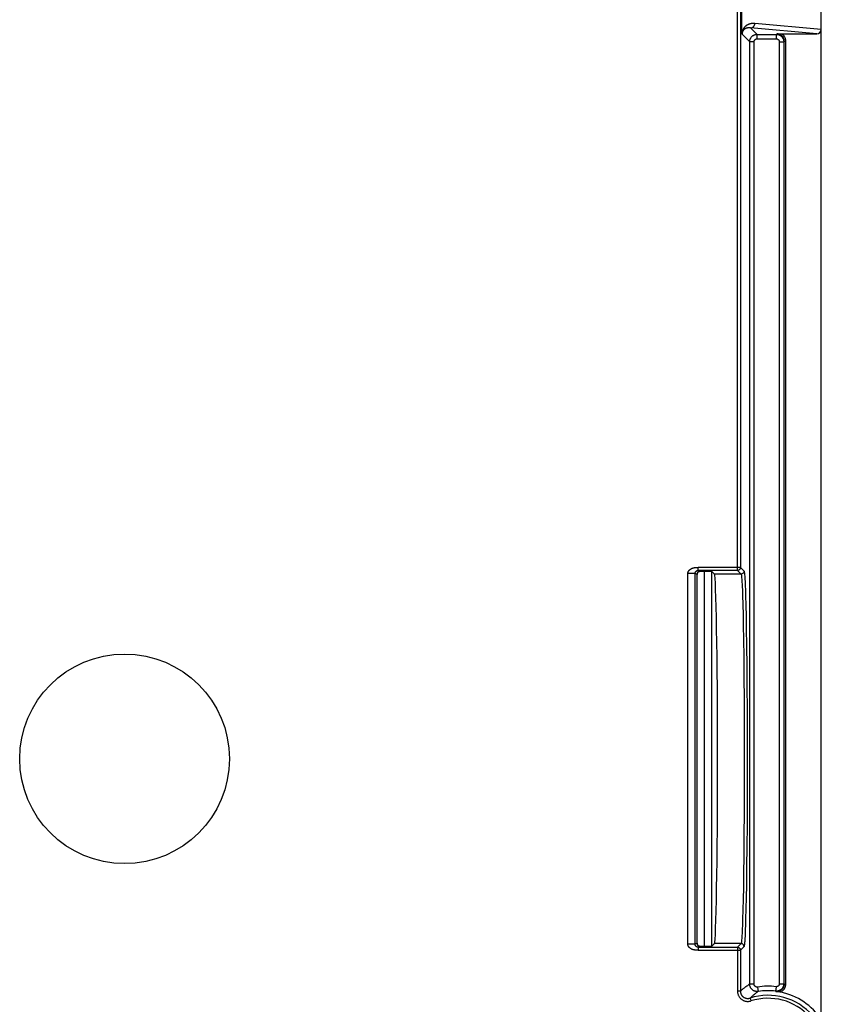
# Model space of a CAD drawing. Units: millimetres. Extents: x 84 to 192, y -23 to 233.
# Drawn here: x 138 to 192, y 88 to 155 of the extents above; entities that cross this region are included whole.
import ezdxf

# ---------------------------------------------------------------- set-up
doc = ezdxf.new("R2010")
doc.units = ezdxf.units.MM
doc.header["$LTSCALE"] = 16.335
doc.layers.get('0').update_dxf_attribs({"linetype": 'CONTINUOUS'})
doc.layers.add('DRAFT', color=7, linetype='CONTINUOUS')
doc.layers.add('RACCORDO', color=7, linetype='CONTINUOUS')

msp = doc.modelspace()

# ---------------------------------------------------------------- linework, layer by layer
at = {"color": 7, "linetype": 'CONTINUOUS'}
msp.add_circle((145.152, 104.658), 7.089, dxfattribs=at)
at = {"layer": 'DRAFT', "color": 7, "linetype": 'CONTINUOUS'}
msp.add_ellipse((185.023, 104.658), major_axis=(0, 12.5), ratio=0.017455, start_param=-3.124139, end_param=-0.017453, dxfattribs=at)
at = {"layer": 'RACCORDO', "color": 7, "linetype": 'CONTINUOUS'}
for p, q in [((192.252, 87.003), (192.252, 229.658)), ((186.891, 153.724), (186.891, 155.548)), ((186.891, 153.698), (186.891, 153.724)), ((186.892, 153.682), (186.891, 153.698)), ((189.25, 153.7), (189.501, 153.701)), ((189.501, 153.701), (191.947, 153.701)), ((184.357, 117.334), (184.052, 117.334)), ((185.027, 117.156), (184.857, 117.326)), ((183.852, 92.181), (183.852, 117.134)), ((184.052, 91.981), (184.357, 91.981)), ((184.857, 91.99), (185.027, 92.16)), ((189.424, 88.885), (189.385, 88.892)), ((189.461, 88.878), (189.424, 88.885)), ((189.496, 88.871), (189.461, 88.878))]:
    msp.add_line(p, q, dxfattribs=at)
at = {"layer": 'RACCORDO', "color": 253, "linetype": 'CONTINUOUS'}
for p, q in [((186.582, 117.401), (186.582, 184.915)), ((186.782, 184.715), (186.782, 117.601)), ((191.947, 153.701), (187.47, 154.103)), ((187.47, 154.103), (187.911, 153.663)), ((192.252, 154), (187.765, 154.403)), ((186.892, 153.682), (187.411, 153.163)), ((187.911, 153.363), (187.911, 153.663)), ((187.911, 153.663), (189.213, 153.663)), ((187.911, 153.363), (189.213, 153.363)), ((189.213, 153.663), (189.25, 153.7)), ((189.213, 153.363), (189.213, 153.663)), ((189.713, 153.163), (189.75, 153.2)), ((189.75, 89.418), (189.75, 153.2)), ((189.75, 153.2), (189.85, 153.2)), ((189.85, 89.418), (189.85, 153.2)), ((187.411, 89.416), (187.411, 153.163)), ((187.711, 153.163), (187.411, 153.163)), ((187.711, 89.416), (187.711, 153.163)), ((189.413, 153.163), (189.413, 89.441)), ((189.413, 153.163), (189.713, 153.163)), ((189.713, 153.163), (189.713, 89.441)), ((183.833, 117.601), (183.854, 117.601)), ((183.854, 117.601), (183.886, 117.601)), ((183.886, 117.601), (183.919, 117.601)), ((186.782, 117.601), (183.919, 117.601)), ((183.919, 117.401), (183.919, 117.601)), ((186.582, 117.401), (183.919, 117.401)), ((183.919, 117.401), (184.052, 117.334)), ((184.357, 91.981), (184.357, 117.334)), ((184.857, 91.99), (184.857, 117.326)), ((186.582, 117.401), (186.827, 117.156)), ((186.782, 117.601), (187.027, 117.356)), ((183.729, 117.196), (183.229, 117.196)), ((183.229, 92.12), (183.229, 117.196)), ((183.852, 117.134), (183.729, 117.196)), ((183.729, 92.12), (183.729, 117.196)), ((186.827, 117.156), (185.027, 117.156)), ((187.095, 116.67), (187.108, 116.387)), ((186.902, 116.348), (186.915, 116.046)), ((186.915, 116.046), (186.927, 115.701)), ((187.108, 116.387), (187.121, 116.059)), ((187.121, 116.059), (187.133, 115.685)), ((186.927, 115.701), (186.945, 115.101)), ((187.133, 115.685), (187.151, 115.044)), ((186.945, 115.101), (186.962, 114.409)), ((187.151, 115.044), (187.167, 114.311)), ((186.962, 114.409), (186.978, 113.63)), ((187.167, 114.311), (187.183, 113.492)), ((186.978, 113.63), (186.992, 112.772)), ((187.183, 113.492), (187.201, 112.279)), ((186.992, 112.772), (187.009, 111.517)), ((187.201, 112.279), (187.216, 110.947)), ((187.009, 111.517), (187.022, 110.154)), ((187.216, 110.947), (187.228, 109.515)), ((187.022, 110.154), (187.033, 108.704)), ((187.228, 109.515), (187.237, 108.007)), ((187.033, 108.704), (187.04, 107.191)), ((187.237, 108.007), (187.243, 106.446)), ((187.04, 107.191), (187.044, 105.638)), ((187.243, 106.446), (187.245, 104.857)), ((187.044, 105.638), (187.045, 104.07)), ((187.245, 104.857), (187.244, 103.265)), ((187.045, 104.07), (187.042, 102.51)), ((187.244, 103.265), (187.239, 101.695)), ((187.042, 102.51), (187.035, 100.985)), ((187.239, 101.695), (187.231, 100.172)), ((187.035, 100.985), (187.025, 99.517)), ((187.231, 100.172), (187.219, 98.719)), ((187.025, 99.517), (187.012, 98.131)), ((187.219, 98.719), (187.205, 97.359)), ((187.012, 98.131), (186.996, 96.847)), ((187.205, 97.359), (187.187, 96.115)), ((186.996, 96.847), (186.983, 95.964)), ((186.983, 95.964), (186.967, 95.157)), ((187.187, 96.115), (187.173, 95.269)), ((187.173, 95.269), (187.156, 94.506)), ((186.967, 95.157), (186.951, 94.435)), ((186.951, 94.435), (186.933, 93.804)), ((187.156, 94.506), (187.139, 93.834)), ((186.933, 93.804), (186.921, 93.437)), ((187.127, 93.438), (187.115, 93.087)), ((187.139, 93.834), (187.127, 93.438)), ((183.729, 92.12), (183.229, 92.12)), ((183.852, 92.181), (183.729, 92.12)), ((184.052, 91.981), (183.919, 91.915)), ((186.827, 92.16), (185.027, 92.16)), ((186.827, 92.16), (186.582, 91.915)), ((187.027, 91.96), (186.782, 91.715)), ((183.886, 91.715), (183.854, 91.714)), ((183.919, 91.715), (183.886, 91.715)), ((183.919, 91.915), (186.582, 91.915)), ((183.919, 91.915), (183.919, 91.715)), ((183.919, 91.715), (186.782, 91.715)), ((186.582, 91.915), (186.582, 88.946)), ((186.782, 91.715), (186.782, 88.946)), ((187.711, 89.416), (187.411, 89.416)), ((189.413, 89.441), (189.713, 89.441)), ((189.742, 89.423), (189.713, 89.441)), ((189.75, 89.418), (189.742, 89.423)), ((189.75, 89.418), (189.85, 89.418)), ((186.782, 88.946), (186.582, 88.946)), ((187.942, 89.219), (187.988, 88.922)), ((189.19, 89.242), (189.155, 88.944)), ((189.177, 88.929), (189.155, 88.944)), ((189.188, 88.922), (189.177, 88.929)), ((187.434, 88.47), (187.495, 88.279))]:
    msp.add_line(p, q, dxfattribs=at)
for points in [[(187.765, 154.403), (187.74, 154.405), (187.715, 154.407), (187.691, 154.407), (187.668, 154.407), (187.646, 154.407), (187.623, 154.406), (187.602, 154.404), (187.581, 154.402), (187.561, 154.4), (187.541, 154.397), (187.522, 154.394), (187.503, 154.391), (187.485, 154.387), (187.467, 154.383), (187.45, 154.379), (187.433, 154.374), (187.417, 154.369), (187.401, 154.364), (187.385, 154.359), (187.37, 154.354), (187.355, 154.348), (187.341, 154.342), (187.327, 154.336), (187.313, 154.33), (187.299, 154.324), (187.286, 154.317), (187.274, 154.311), (187.261, 154.304), (187.249, 154.298), (187.237, 154.291), (187.226, 154.284), (187.215, 154.277), (187.204, 154.27), (187.193, 154.262), (187.183, 154.255), (187.173, 154.248), (187.163, 154.24), (187.153, 154.233), (187.144, 154.226), (187.135, 154.218), (187.126, 154.21), (187.118, 154.203), (187.109, 154.195), (187.101, 154.188), (187.093, 154.18), (187.086, 154.172), (187.078, 154.164), (187.071, 154.157), (187.064, 154.149), (187.057, 154.141), (187.05, 154.133), (187.043, 154.125), (187.037, 154.117), (187.031, 154.109), (187.025, 154.101), (187.019, 154.093), (187.013, 154.085), (187.007, 154.077), (187.002, 154.069), (186.997, 154.061), (186.991, 154.053), (186.986, 154.045), (186.982, 154.037), (186.977, 154.029), (186.972, 154.021), (186.968, 154.013), (186.964, 154.004), (186.96, 153.996), (186.956, 153.988), (186.952, 153.98), (186.948, 153.972), (186.944, 153.963), (186.941, 153.955), (186.937, 153.947), (186.934, 153.938), (186.93, 153.93), (186.927, 153.921), (186.924, 153.912), (186.921, 153.903), (186.918, 153.894), (186.915, 153.885), (186.913, 153.876), (186.91, 153.867), (186.908, 153.857), (186.905, 153.848), (186.903, 153.838), (186.901, 153.828), (186.899, 153.819), (186.897, 153.809), (186.895, 153.798), (186.894, 153.788), (186.892, 153.778), (186.891, 153.767)], [(187.47, 154.103), (187.454, 154.105), (187.438, 154.107), (187.423, 154.108), (187.407, 154.109), (187.393, 154.11), (187.378, 154.11), (187.364, 154.109), (187.351, 154.109), (187.337, 154.108), (187.325, 154.107), (187.312, 154.106), (187.3, 154.105), (187.288, 154.103), (187.276, 154.101), (187.265, 154.099), (187.254, 154.097), (187.243, 154.094), (187.233, 154.092), (187.223, 154.089), (187.213, 154.086), (187.203, 154.083), (187.194, 154.08), (187.184, 154.077), (187.175, 154.074), (187.167, 154.071), (187.158, 154.067), (187.15, 154.064), (187.142, 154.06), (187.134, 154.056), (187.126, 154.052), (187.118, 154.048), (187.111, 154.044), (187.104, 154.04), (187.097, 154.036), (187.09, 154.032), (187.083, 154.028), (187.077, 154.024), (187.071, 154.02), (187.064, 154.015), (187.059, 154.011), (187.053, 154.007), (187.047, 154.002), (187.042, 153.998), (187.036, 153.993), (187.031, 153.989), (187.026, 153.984), (187.021, 153.98), (187.016, 153.975), (187.011, 153.971), (187.007, 153.966), (187.002, 153.962), (186.998, 153.957), (186.994, 153.952), (186.99, 153.948), (186.986, 153.943), (186.982, 153.938), (186.978, 153.933), (186.974, 153.929), (186.97, 153.924), (186.967, 153.919), (186.964, 153.914), (186.96, 153.909), (186.957, 153.905), (186.954, 153.9), (186.951, 153.895), (186.948, 153.89), (186.945, 153.885), (186.942, 153.88), (186.94, 153.876), (186.937, 153.871), (186.934, 153.866), (186.932, 153.861), (186.93, 153.856), (186.927, 153.851), (186.925, 153.846), (186.923, 153.84), (186.921, 153.835), (186.919, 153.83), (186.917, 153.825), (186.915, 153.819), (186.913, 153.814), (186.911, 153.808), (186.909, 153.803), (186.908, 153.797), (186.906, 153.791), (186.904, 153.786), (186.903, 153.78), (186.902, 153.774), (186.9, 153.768), (186.899, 153.762), (186.898, 153.756), (186.897, 153.749), (186.896, 153.743), (186.895, 153.737), (186.894, 153.73), (186.893, 153.723), (186.893, 153.717), (186.892, 153.71), (186.892, 153.703), (186.892, 153.696), (186.892, 153.689), (186.892, 153.682)], [(187.47, 154.103), (187.496, 154.105), (187.521, 154.108), (187.546, 154.114), (187.571, 154.122), (187.595, 154.132), (187.617, 154.144), (187.639, 154.158), (187.659, 154.174), (187.678, 154.192), (187.696, 154.211), (187.711, 154.232), (187.725, 154.254), (187.737, 154.277), (187.747, 154.301), (187.755, 154.326), (187.76, 154.351), (187.764, 154.377), (187.765, 154.403)], [(187.411, 153.163), (187.412, 153.196), (187.415, 153.228), (187.421, 153.26), (187.428, 153.292), (187.437, 153.324), (187.449, 153.354), (187.462, 153.384), (187.478, 153.413), (187.495, 153.441), (187.514, 153.467), (187.535, 153.493), (187.557, 153.516), (187.581, 153.539), (187.606, 153.56), (187.633, 153.579), (187.661, 153.596), (187.69, 153.611), (187.72, 153.625), (187.75, 153.636), (187.781, 153.646), (187.813, 153.653), (187.846, 153.659), (187.878, 153.662), (187.911, 153.663)], [(187.711, 153.163), (187.711, 153.176), (187.713, 153.189), (187.715, 153.202), (187.718, 153.215), (187.721, 153.227), (187.726, 153.239), (187.731, 153.251), (187.738, 153.263), (187.745, 153.274), (187.752, 153.285), (187.76, 153.295), (187.769, 153.304), (187.779, 153.313), (187.789, 153.322), (187.8, 153.329), (187.811, 153.336), (187.822, 153.342), (187.834, 153.348), (187.846, 153.352), (187.859, 153.356), (187.872, 153.359), (187.885, 153.361), (187.898, 153.363), (187.911, 153.363)], [(189.213, 153.663), (189.246, 153.662), (189.279, 153.659), (189.311, 153.653), (189.343, 153.646), (189.374, 153.636), (189.405, 153.625), (189.434, 153.611), (189.463, 153.596), (189.491, 153.579), (189.518, 153.56), (189.543, 153.539), (189.567, 153.516), (189.589, 153.493), (189.61, 153.467), (189.629, 153.441), (189.646, 153.413), (189.662, 153.384), (189.675, 153.354), (189.687, 153.324), (189.696, 153.292), (189.704, 153.26), (189.709, 153.228), (189.712, 153.196), (189.713, 153.163)], [(189.213, 153.363), (189.226, 153.363), (189.239, 153.361), (189.252, 153.359), (189.265, 153.356), (189.278, 153.352), (189.29, 153.348), (189.302, 153.342), (189.313, 153.336), (189.324, 153.329), (189.335, 153.322), (189.345, 153.313), (189.355, 153.304), (189.364, 153.295), (189.372, 153.285), (189.38, 153.274), (189.387, 153.263), (189.393, 153.251), (189.398, 153.239), (189.403, 153.227), (189.406, 153.215), (189.409, 153.202), (189.412, 153.189), (189.413, 153.176), (189.413, 153.163)], [(189.75, 153.2), (189.749, 153.223), (189.748, 153.247), (189.745, 153.271), (189.741, 153.296), (189.735, 153.322), (189.728, 153.348), (189.719, 153.374), (189.708, 153.4), (189.696, 153.426), (189.682, 153.451), (189.667, 153.476), (189.65, 153.5), (189.631, 153.524), (189.611, 153.546), (189.59, 153.566), (189.568, 153.585), (189.546, 153.603), (189.522, 153.619), (189.499, 153.634), (189.475, 153.646), (189.451, 153.658), (189.427, 153.667), (189.403, 153.676), (189.38, 153.683), (189.356, 153.688), (189.334, 153.693), (189.312, 153.696), (189.291, 153.698), (189.27, 153.699), (189.25, 153.7)], [(189.85, 153.2), (189.85, 153.227), (189.848, 153.256), (189.844, 153.285), (189.839, 153.315), (189.832, 153.346), (189.823, 153.376), (189.813, 153.408), (189.8, 153.439), (189.786, 153.47), (189.769, 153.5), (189.751, 153.53), (189.731, 153.559), (189.709, 153.587), (189.685, 153.613), (189.66, 153.638), (189.634, 153.661), (189.607, 153.682), (189.579, 153.701)], [(183.229, 117.196), (183.229, 117.207), (183.23, 117.218), (183.231, 117.229), (183.233, 117.24), (183.235, 117.251), (183.238, 117.262), (183.241, 117.273), (183.244, 117.283), (183.248, 117.294), (183.252, 117.304), (183.256, 117.314), (183.261, 117.324), (183.266, 117.333), (183.271, 117.343), (183.277, 117.352), (183.283, 117.361), (183.289, 117.369), (183.295, 117.378), (183.301, 117.386), (183.308, 117.394), (183.315, 117.402), (183.322, 117.41), (183.329, 117.418), (183.336, 117.425), (183.344, 117.433), (183.352, 117.44), (183.36, 117.447), (183.368, 117.455), (183.377, 117.462), (183.386, 117.468), (183.395, 117.475), (183.404, 117.482), (183.414, 117.489), (183.424, 117.495), (183.434, 117.502), (183.444, 117.508), (183.455, 117.514), (183.466, 117.52), (183.477, 117.526), (183.488, 117.531), (183.499, 117.537), (183.511, 117.542), (183.523, 117.547), (183.535, 117.552), (183.547, 117.556), (183.559, 117.561), (183.572, 117.565), (183.585, 117.569), (183.597, 117.573), (183.61, 117.576), (183.623, 117.579), (183.635, 117.582), (183.648, 117.585), (183.66, 117.587), (183.672, 117.59), (183.683, 117.591), (183.694, 117.593), (183.705, 117.595), (183.716, 117.596), (183.727, 117.597), (183.738, 117.598), (183.748, 117.599), (183.759, 117.599), (183.769, 117.6), (183.78, 117.601), (183.79, 117.601), (183.801, 117.601), (183.812, 117.601), (183.822, 117.601), (183.833, 117.601)], [(183.729, 117.196), (183.729, 117.199), (183.729, 117.202), (183.729, 117.205), (183.729, 117.209), (183.729, 117.212), (183.73, 117.215), (183.73, 117.218), (183.73, 117.221), (183.73, 117.224), (183.731, 117.228), (183.731, 117.231), (183.732, 117.234), (183.732, 117.237), (183.733, 117.24), (183.733, 117.243), (183.734, 117.246), (183.734, 117.249), (183.735, 117.252), (183.736, 117.255), (183.737, 117.257), (183.737, 117.26), (183.738, 117.263), (183.739, 117.266), (183.74, 117.269), (183.741, 117.272), (183.742, 117.275), (183.743, 117.278), (183.744, 117.281), (183.746, 117.284), (183.747, 117.287), (183.748, 117.29), (183.75, 117.293), (183.751, 117.297), (183.753, 117.3), (183.755, 117.303), (183.756, 117.306), (183.758, 117.31), (183.76, 117.313), (183.763, 117.316), (183.765, 117.32), (183.767, 117.323), (183.77, 117.326), (183.772, 117.33), (183.775, 117.333), (183.778, 117.337), (183.781, 117.34), (183.784, 117.343), (183.787, 117.347), (183.791, 117.35), (183.794, 117.353), (183.798, 117.357), (183.802, 117.36), (183.805, 117.363), (183.809, 117.365), (183.813, 117.368), (183.817, 117.371), (183.821, 117.373), (183.825, 117.375), (183.829, 117.378), (183.833, 117.38), (183.837, 117.382), (183.841, 117.384), (183.845, 117.386), (183.849, 117.387), (183.854, 117.389), (183.858, 117.391), (183.863, 117.392), (183.867, 117.394), (183.872, 117.395), (183.877, 117.396), (183.882, 117.397), (183.887, 117.398), (183.892, 117.399), (183.897, 117.399), (183.903, 117.4), (183.908, 117.4), (183.913, 117.401), (183.919, 117.401)], [(186.782, 117.601), (186.782, 117.583), (186.779, 117.566), (186.776, 117.549), (186.77, 117.532), (186.764, 117.516), (186.756, 117.501), (186.746, 117.486), (186.736, 117.472), (186.724, 117.459), (186.711, 117.447), (186.697, 117.437), (186.682, 117.427), (186.667, 117.419), (186.651, 117.413), (186.634, 117.407), (186.617, 117.404), (186.6, 117.401), (186.582, 117.401)], [(187.027, 117.356), (187.026, 117.338), (187.024, 117.321), (187.02, 117.304), (187.015, 117.287), (187.008, 117.271), (187, 117.256), (186.991, 117.241), (186.98, 117.227), (186.969, 117.214), (186.956, 117.203), (186.942, 117.192), (186.927, 117.183), (186.912, 117.175), (186.896, 117.168), (186.879, 117.163), (186.862, 117.159), (186.845, 117.157), (186.827, 117.156)], [(187.027, 117.356), (187.034, 117.343), (187.041, 117.318), (187.048, 117.28), (187.055, 117.23), (187.061, 117.167), (187.068, 117.093), (187.075, 117.005), (187.082, 116.906), (187.089, 116.794), (187.095, 116.67)], [(186.827, 117.156), (186.834, 117.143), (186.841, 117.118), (186.848, 117.081), (186.855, 117.032), (186.862, 116.97), (186.868, 116.897), (186.875, 116.811), (186.882, 116.713), (186.889, 116.603), (186.895, 116.481), (186.902, 116.348)], [(186.921, 93.437), (186.908, 93.113), (186.902, 92.968), (186.895, 92.835), (186.889, 92.713), (186.882, 92.603), (186.875, 92.505), (186.868, 92.419), (186.862, 92.345), (186.855, 92.284), (186.848, 92.234), (186.841, 92.197), (186.834, 92.172), (186.827, 92.16)], [(187.115, 93.087), (187.102, 92.781), (187.095, 92.645), (187.089, 92.522), (187.082, 92.41), (187.075, 92.31), (187.068, 92.223), (187.061, 92.148), (187.055, 92.086), (187.048, 92.036), (187.041, 91.998), (187.034, 91.973), (187.027, 91.96)], [(183.854, 91.714), (183.833, 91.714), (183.822, 91.714), (183.812, 91.714), (183.801, 91.714), (183.79, 91.715), (183.78, 91.715), (183.769, 91.716), (183.759, 91.716), (183.748, 91.717), (183.738, 91.718), (183.727, 91.719), (183.716, 91.72), (183.705, 91.721), (183.694, 91.723), (183.683, 91.724), (183.672, 91.726), (183.66, 91.728), (183.648, 91.731), (183.635, 91.733), (183.623, 91.736), (183.61, 91.739), (183.597, 91.743), (183.585, 91.747), (183.572, 91.751), (183.559, 91.755), (183.547, 91.759), (183.535, 91.764), (183.523, 91.769), (183.511, 91.774), (183.499, 91.779), (183.488, 91.784), (183.477, 91.79), (183.466, 91.796), (183.455, 91.802), (183.444, 91.808), (183.434, 91.814), (183.424, 91.82), (183.414, 91.827), (183.404, 91.834), (183.395, 91.84), (183.386, 91.847), (183.377, 91.854), (183.368, 91.861), (183.36, 91.868), (183.352, 91.875), (183.344, 91.883), (183.336, 91.89), (183.329, 91.898), (183.322, 91.905), (183.315, 91.913), (183.308, 91.921), (183.301, 91.929), (183.295, 91.938), (183.289, 91.946), (183.282, 91.955), (183.277, 91.964), (183.271, 91.973), (183.266, 91.982), (183.261, 91.992), (183.256, 92.002), (183.252, 92.012), (183.248, 92.022), (183.244, 92.032), (183.241, 92.043), (183.238, 92.053), (183.235, 92.064), (183.233, 92.075), (183.231, 92.086), (183.23, 92.097), (183.229, 92.109), (183.229, 92.12)], [(183.919, 91.915), (183.913, 91.915), (183.908, 91.915), (183.903, 91.916), (183.897, 91.916), (183.892, 91.917), (183.887, 91.918), (183.882, 91.919), (183.877, 91.92), (183.872, 91.921), (183.867, 91.922), (183.863, 91.923), (183.858, 91.925), (183.854, 91.927), (183.849, 91.928), (183.845, 91.93), (183.841, 91.932), (183.837, 91.934), (183.833, 91.936), (183.829, 91.938), (183.825, 91.94), (183.821, 91.942), (183.817, 91.945), (183.813, 91.947), (183.809, 91.95), (183.805, 91.953), (183.802, 91.956), (183.798, 91.959), (183.794, 91.962), (183.791, 91.966), (183.787, 91.969), (183.784, 91.972), (183.781, 91.976), (183.778, 91.979), (183.775, 91.982), (183.772, 91.986), (183.77, 91.989), (183.767, 91.993), (183.765, 91.996), (183.763, 91.999), (183.76, 92.003), (183.758, 92.006), (183.756, 92.009), (183.755, 92.013), (183.753, 92.016), (183.751, 92.019), (183.75, 92.022), (183.748, 92.025), (183.747, 92.028), (183.746, 92.032), (183.744, 92.035), (183.743, 92.038), (183.742, 92.041), (183.741, 92.044), (183.74, 92.046), (183.739, 92.049), (183.738, 92.052), (183.737, 92.055), (183.737, 92.058), (183.736, 92.061), (183.735, 92.064), (183.734, 92.067), (183.734, 92.07), (183.733, 92.073), (183.733, 92.076), (183.732, 92.079), (183.732, 92.082), (183.731, 92.085), (183.731, 92.088), (183.73, 92.091), (183.73, 92.094), (183.73, 92.097), (183.73, 92.101), (183.729, 92.104), (183.729, 92.107), (183.729, 92.11), (183.729, 92.113), (183.729, 92.117), (183.729, 92.12)], [(187.027, 91.96), (187.026, 91.977), (187.024, 91.994), (187.02, 92.011), (187.015, 92.028), (187.008, 92.044), (187, 92.06), (186.991, 92.074), (186.98, 92.088), (186.969, 92.101), (186.956, 92.113), (186.942, 92.124), (186.927, 92.133), (186.912, 92.141), (186.896, 92.148), (186.879, 92.153), (186.862, 92.157), (186.845, 92.159), (186.827, 92.16)], [(186.582, 91.915), (186.6, 91.914), (186.617, 91.912), (186.634, 91.908), (186.651, 91.903), (186.667, 91.896), (186.682, 91.888), (186.697, 91.879), (186.711, 91.868), (186.724, 91.856), (186.736, 91.843), (186.746, 91.83), (186.756, 91.815), (186.764, 91.799), (186.77, 91.783), (186.776, 91.767), (186.779, 91.75), (186.782, 91.732), (186.782, 91.715)], [(187.411, 89.416), (187.357, 89.38), (187.305, 89.345), (187.255, 89.31), (187.207, 89.276), (187.16, 89.242), (187.116, 89.21), (187.073, 89.178), (187.032, 89.147), (186.993, 89.117), (186.955, 89.087), (186.919, 89.058), (186.884, 89.03), (186.849, 89.002), (186.815, 88.974), (186.782, 88.946)], [(187.988, 88.922), (187.956, 88.918), (187.924, 88.917), (187.892, 88.917), (187.86, 88.919), (187.829, 88.923), (187.797, 88.929), (187.767, 88.938), (187.736, 88.948), (187.707, 88.96), (187.678, 88.974), (187.65, 88.99), (187.624, 89.007), (187.598, 89.026), (187.574, 89.047), (187.551, 89.07), (187.529, 89.093), (187.51, 89.118), (187.491, 89.144), (187.475, 89.172), (187.46, 89.2), (187.447, 89.229), (187.436, 89.259), (187.427, 89.29), (187.42, 89.321), (187.415, 89.353), (187.412, 89.384), (187.411, 89.416)], [(187.942, 89.219), (187.929, 89.217), (187.916, 89.216), (187.903, 89.217), (187.891, 89.217), (187.878, 89.219), (187.865, 89.222), (187.853, 89.225), (187.841, 89.229), (187.829, 89.234), (187.818, 89.239), (187.807, 89.246), (187.796, 89.253), (187.786, 89.26), (187.776, 89.269), (187.767, 89.278), (187.758, 89.287), (187.75, 89.297), (187.743, 89.308), (187.736, 89.319), (187.731, 89.33), (187.725, 89.342), (187.721, 89.354), (187.717, 89.366), (187.715, 89.378), (187.713, 89.391), (187.711, 89.404), (187.711, 89.416)], [(189.713, 89.441), (189.712, 89.41), (189.709, 89.378), (189.704, 89.348), (189.698, 89.317), (189.689, 89.287), (189.678, 89.258), (189.666, 89.229), (189.652, 89.201), (189.636, 89.174), (189.619, 89.148), (189.6, 89.124), (189.579, 89.1), (189.557, 89.078), (189.534, 89.057), (189.509, 89.038), (189.483, 89.02), (189.457, 89.004), (189.429, 88.99), (189.4, 88.977), (189.371, 88.966), (189.341, 88.957), (189.31, 88.95), (189.28, 88.945), (189.249, 88.942), (189.217, 88.941), (189.186, 88.942), (189.155, 88.944)], [(189.188, 88.922), (189.219, 88.919), (189.25, 88.918), (189.282, 88.919), (189.313, 88.922), (189.344, 88.927), (189.374, 88.934), (189.404, 88.942), (189.434, 88.953), (189.462, 88.965), (189.49, 88.979), (189.517, 88.995), (189.543, 89.013), (189.568, 89.032), (189.591, 89.053), (189.614, 89.075), (189.634, 89.098), (189.654, 89.123), (189.671, 89.148), (189.687, 89.175), (189.702, 89.203), (189.714, 89.232), (189.725, 89.261), (189.734, 89.291), (189.741, 89.322), (189.746, 89.354), (189.749, 89.386), (189.75, 89.418)], [(189.413, 89.441), (189.413, 89.428), (189.412, 89.416), (189.41, 89.404), (189.407, 89.391), (189.404, 89.379), (189.399, 89.368), (189.394, 89.356), (189.389, 89.345), (189.382, 89.334), (189.375, 89.324), (189.368, 89.314), (189.36, 89.305), (189.351, 89.296), (189.341, 89.287), (189.332, 89.28), (189.321, 89.273), (189.311, 89.266), (189.3, 89.26), (189.288, 89.255), (189.276, 89.251), (189.264, 89.248), (189.252, 89.245), (189.24, 89.243), (189.227, 89.241), (189.215, 89.241), (189.202, 89.241), (189.19, 89.242)], [(189.496, 88.871), (189.526, 88.885), (189.554, 88.901), (189.582, 88.918), (189.608, 88.937), (189.634, 88.957), (189.659, 88.979), (189.682, 89.001), (189.704, 89.026), (189.725, 89.051), (189.744, 89.077), (189.762, 89.104), (189.778, 89.133), (189.793, 89.162), (189.806, 89.192), (189.817, 89.222), (189.827, 89.253), (189.835, 89.285), (189.842, 89.318), (189.846, 89.351), (189.849, 89.384), (189.85, 89.418)], [(186.582, 88.946), (186.583, 88.907), (186.587, 88.867), (186.592, 88.828), (186.6, 88.789), (186.61, 88.75), (186.623, 88.712), (186.637, 88.675), (186.654, 88.638), (186.672, 88.603), (186.693, 88.568), (186.716, 88.535), (186.74, 88.504), (186.766, 88.474), (186.794, 88.445), (186.823, 88.418), (186.854, 88.393), (186.886, 88.369), (186.919, 88.348), (186.954, 88.328), (186.989, 88.31), (187.026, 88.295), (187.064, 88.281), (187.102, 88.27), (187.141, 88.261), (187.18, 88.254), (187.22, 88.249), (187.26, 88.247), (187.301, 88.246), (187.341, 88.249), (187.38, 88.253), (187.419, 88.26), (187.457, 88.268), (187.495, 88.279)], [(186.782, 88.946), (186.783, 88.918), (186.786, 88.89), (186.789, 88.862), (186.795, 88.834), (186.802, 88.806), (186.811, 88.779), (186.821, 88.752), (186.833, 88.726), (186.847, 88.701), (186.861, 88.676), (186.877, 88.653), (186.895, 88.63), (186.913, 88.609), (186.933, 88.588), (186.954, 88.569), (186.976, 88.551), (186.999, 88.534), (187.023, 88.519), (187.048, 88.505), (187.073, 88.492), (187.099, 88.481), (187.126, 88.471), (187.153, 88.463), (187.181, 88.456), (187.21, 88.452), (187.238, 88.448), (187.267, 88.446), (187.295, 88.446), (187.324, 88.448), (187.352, 88.451), (187.38, 88.456), (187.408, 88.462), (187.434, 88.47)], [(187.988, 88.922), (187.94, 88.887), (187.894, 88.853), (187.85, 88.819), (187.807, 88.786), (187.766, 88.754), (187.727, 88.722), (187.689, 88.692), (187.653, 88.662), (187.619, 88.633), (187.586, 88.605), (187.554, 88.577), (187.523, 88.55), (187.493, 88.523), (187.463, 88.496), (187.434, 88.47)]]:
    msp.add_lwpolyline(points, dxfattribs=at)
at = {"layer": 'RACCORDO', "color": 7, "linetype": 'CONTINUOUS'}
msp.add_lwpolyline([(189.385, 88.892), (189.365, 88.895), (189.344, 88.899), (189.323, 88.902), (189.302, 88.905), (189.28, 88.909), (189.258, 88.912), (189.235, 88.915), (189.212, 88.919), (189.188, 88.922)], dxfattribs=at)
at = {"layer": 'RACCORDO', "color": 253, "linetype": 'CONTINUOUS'}
for radius, start, end in [(4.616, 83.30387, 98.84897), (3.802, 42.34242, 107.70833)]:
    msp.add_arc((188.652, 84.658), radius, start, end, dxfattribs=at)
at = {"layer": 'RACCORDO', "color": 7, "linetype": 'CONTINUOUS'}
for radius, start, end in [(4.002, 41.22115, 107.70833), (4.316, 83.30387, 98.84897), (4.297, 33.08626, 78.66622)]:
    msp.add_arc((188.652, 84.658), radius, start, end, dxfattribs=at)
for centre, major_axis, ratio, start_param, end_param in [((191.946, 154.001), (0.304, -0.027), 0.981483, -1.479558, 0.087909), ((184.052, 117.134), (-0.179, 0.089), 0.999239, -1.106966, 0.463221), ((184.357, 117.326), (0.5, 0), 0.017455, 0.017453, 1.570796), ((184.052, 92.181), (-0.179, -0.089), 0.999239, -0.463221, 1.106966), ((184.357, 91.99), (0.5, 0), 0.017455, -1.570796, -0.017453)]:
    msp.add_ellipse(centre, major_axis=major_axis, ratio=ratio, start_param=start_param, end_param=end_param, dxfattribs=at)

doc.saveas('drawing.dxf')
